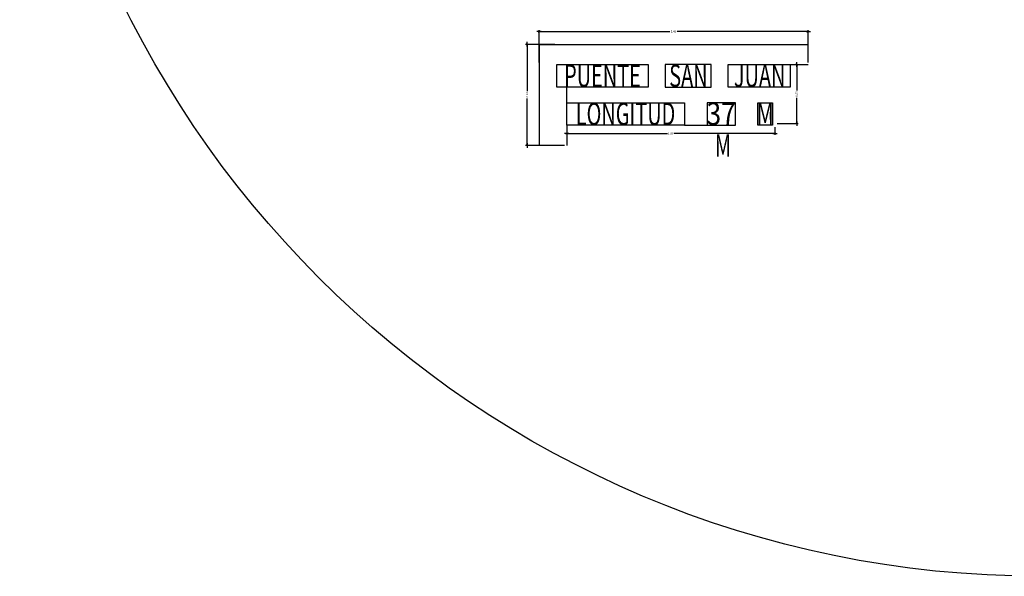
# Model space of a CAD drawing. Units: metres. Extents: x -141 to 817231, y -335 to 9084166.
# Drawn here: x 801 to 810, y -129 to -124 of the extents above; entities that cross this region are included whole.
import ezdxf
from ezdxf.enums import TextEntityAlignment as Align

# ---------------------------------------------------------------- set-up
doc = ezdxf.new("R2010")
doc.units = ezdxf.units.M
doc.header["$MEASUREMENT"] = 0
doc.layers.get('0').update_dxf_attribs({"color": 4, "linetype": 'CONTINUOUS'})
doc.layers.get('DEFPOINTS').update_dxf_attribs({"linetype": 'CONTINUOUS'})
doc.layers.add('Señalizacion', color=2, linetype='CONTINUOUS')
doc.styles.add('DIM1', font='romans.shx')
doc.styles.add('Texto_señal', font='txt')
doc.dimstyles.new('L60-E1 12.5', dxfattribs={"dimscale": 0.125, "dimtxt": 0.15, "dimasz": 0.06, "dimexe": 0.1, "dimexo": 0.15, "dimgap": 0.03, "dimtad": 0, "dimzin": 1, "dimdsep": 46, "dimtxsty": 'DIM1', "dimblk": 'TK2', "dimcen": 0.09, "dimclrd": 55, "dimclre": 55, "dimclrt": 2, "dimaunit": 1, "dimadec": 3, "dimazin": 0, "dimtfac": 1, "dimtofl": 0, "dimtmove": 2, "dimatfit": 3, "dimldrblk": 'CLOSEDBLANK', "dimfxl": 1, "dimtolj": 1, "dimtzin": 1, "dimarcsym": 0})

# ---------------------------------------------------------------- blocks, each defined once
blk = doc.blocks.new('TK2')
at = {"color": 2, "linetype": 'ByBlock'}
blk.add_line((-2.5, 0), (2.8, 0), dxfattribs=at)
at = {"color": 2, "linetype": 'ByBlock', "const_width": 0.375}
blk.add_lwpolyline([(1.2, 1.2), (-1.2, -1.2)], dxfattribs=at)
blk = doc.blocks.new('*D3575')
at = {"color": 55, "lineweight": -2, "transparency": 16777216}
for p, q in [((806.2761, -124.698), (806.2761, -124.7652)), ((808.1311, -124.698), (808.1311, -124.7652)), ((806.2836, -124.7527), (807.1726, -124.7527)), ((808.1236, -124.7527), (807.2346, -124.7527))]:
    blk.add_line(p, q, dxfattribs=at)
at = {"layer": 'DEFPOINTS', "color": 0, "transparency": 16777216}
for p in [(806.2761, -124.6792), (808.1311, -124.6792), (808.1311, -124.7527)]:
    blk.add_point(p, dxfattribs=at)
at = {"color": 55, "lineweight": -2, "transparency": 16777216, "xscale": 0.0075, "yscale": 0.0075, "zscale": 0.0075, "rotation": 180}
blk.add_blockref('TK2', (806.2761, -124.7527), dxfattribs=at)
at = {"color": 55, "lineweight": -2, "transparency": 16777216, "xscale": 0.0075, "yscale": 0.0075, "zscale": 0.0075}
blk.add_blockref('TK2', (808.1311, -124.7527), dxfattribs=at)
at = {"color": 2, "transparency": 16777216, "insert": (807.2036, -124.7527), "char_height": 0.01875, "attachment_point": 5, "style": 'DIM1'}
blk.add_mtext('\\A1;1.86', dxfattribs=at)
blk = doc.blocks.new('_ClosedBlank')
at = {"color": 0, "linetype": 'ByBlock', "lineweight": -2}
for p, q in [((-1, 0.2), (0, 0)), ((-1, 0.2), (-1, -0.2)), ((0, 0), (-1, -0.2))]:
    blk.add_line(p, q, dxfattribs=at)
blk = doc.blocks.new('*D3576')
at = {"color": 55, "lineweight": -2, "transparency": 16777216}
for p, q in [((808.285, -124.1392), (808.3378, -124.1392)), ((808.3253, -124.1467), (808.3253, -124.3694)), ((808.3253, -124.6567), (808.3253, -124.4341)), ((808.1499, -124.6642), (808.3378, -124.6642))]:
    blk.add_line(p, q, dxfattribs=at)
at = {"layer": 'DEFPOINTS', "color": 0, "transparency": 16777216}
for p in [(808.2663, -124.1392), (808.3253, -124.1392), (808.1311, -124.6642)]:
    blk.add_point(p, dxfattribs=at)
at = {"color": 55, "lineweight": -2, "transparency": 16777216, "xscale": 0.0075, "yscale": 0.0075, "zscale": 0.0075}
for p, rotation in [((808.3253, -124.1392), 90), ((808.3253, -124.6642), 270)]:
    blk.add_blockref('TK2', p, dxfattribs=dict(at, rotation=rotation))
at = {"color": 2, "transparency": 16777216, "insert": (808.3253, -124.4017), "char_height": 0.01875, "attachment_point": 5, "rotation": 90, "style": 'DIM1'}
blk.add_mtext('\\A1;0.53', dxfattribs=at)
blk = doc.blocks.new('*D3577')
at = {"color": 55, "lineweight": -2, "transparency": 16777216}
for p, q in [((806.0293, -124.1205), (806.0293, -123.8319)), ((806.0368, -123.8444), (807.1955, -123.8444)), ((808.4188, -123.8444), (807.2601, -123.8444)), ((808.4263, -124.1205), (808.4263, -123.8319))]:
    blk.add_line(p, q, dxfattribs=at)
at = {"layer": 'DEFPOINTS', "color": 0, "transparency": 16777216}
for p in [(808.4263, -123.8444), (806.0293, -124.1392), (808.4263, -124.1392)]:
    blk.add_point(p, dxfattribs=at)
at = {"color": 55, "lineweight": -2, "transparency": 16777216, "xscale": 0.0075, "yscale": 0.0075, "zscale": 0.0075, "rotation": 180}
blk.add_blockref('TK2', (806.0293, -123.8444), dxfattribs=at)
at = {"color": 55, "lineweight": -2, "transparency": 16777216, "xscale": 0.0075, "yscale": 0.0075, "zscale": 0.0075}
blk.add_blockref('TK2', (808.4263, -123.8444), dxfattribs=at)
at = {"color": 2, "transparency": 16777216, "insert": (807.2278, -123.8444), "char_height": 0.01875, "attachment_point": 5, "style": 'DIM1'}
blk.add_mtext('\\A1;2.40', dxfattribs=at)
blk = doc.blocks.new('*D3578')
at = {"color": 55, "lineweight": -2, "transparency": 16777216}
for p, q in [((806.1705, -123.9592), (805.9103, -123.9592)), ((805.9228, -123.9667), (805.9228, -124.3769)), ((805.9228, -124.8517), (805.9228, -124.4416)), ((806.2574, -124.8592), (805.9103, -124.8592))]:
    blk.add_line(p, q, dxfattribs=at)
at = {"layer": 'DEFPOINTS', "color": 0, "transparency": 16777216}
for p in [(806.1893, -123.9592), (805.9228, -124.8592), (806.2761, -124.8592)]:
    blk.add_point(p, dxfattribs=at)
at = {"color": 55, "lineweight": -2, "transparency": 16777216, "xscale": 0.0075, "yscale": 0.0075, "zscale": 0.0075}
for p, rotation in [((805.9228, -123.9592), 90), ((805.9228, -124.8592), 270)]:
    blk.add_blockref('TK2', p, dxfattribs=dict(at, rotation=rotation))
at = {"color": 2, "transparency": 16777216, "insert": (805.9228, -124.4092), "char_height": 0.01875, "attachment_point": 5, "rotation": 90, "style": 'DIM1'}
blk.add_mtext('\\A1;0.90', dxfattribs=at)

msp = doc.modelspace()

# ---------------------------------------------------------------- linework, layer by layer
for points in [[(806.02929, -123.95923), (806.02929, -124.85923)], [(806.02929, -123.95923), (808.42629, -123.95923)], [(808.26629, -124.13923), (808.38629, -124.13923)], [(808.38629, -124.13923), (808.42629, -124.13923)], [(806.2761, -124.47923), (806.2761, -124.33923)], [(806.2761, -124.67923), (806.2761, -124.81923), (806.2761, -124.85923)], [(807.3261, -124.67923), (807.5261, -124.67923)]]:
    msp.add_lwpolyline(points)
for points in [[(806.18929, -124.13923), (807.00229, -124.13923), (807.00229, -124.33923), (806.18929, -124.33923)], [(807.15229, -124.33923), (807.56329, -124.33923), (807.56329, -124.13923), (807.15229, -124.13923)], [(807.71329, -124.13923), (808.26629, -124.13923), (808.26629, -124.33923), (807.71329, -124.33923)], [(806.2761, -124.47923), (807.3261, -124.47923), (807.3261, -124.67923), (806.2761, -124.67923)], [(807.5261, -124.67923), (807.7781, -124.67923), (807.7781, -124.47923), (807.5261, -124.47923)], [(807.9781, -124.47923), (808.1081, -124.47923), (808.1081, -124.67923), (807.9781, -124.67923)]]:
    msp.add_lwpolyline(points, close=True)
msp.add_circle((810.48929, -119.60903), 9.08625)

# ---------------------------------------------------------------- texts
at = {"layer": 'Señalizacion', "color": 255, "style": 'Texto_señal', "width": 0.65}
for s, p in [('PUENTE', (806.59462, -124.23837)), ('SAN', (807.35993, -124.23837)), ('JUAN', (807.99496, -124.23837)), ('LONGITUD', (806.79993, -124.57837)), ('M', (807.66806, -124.86016))]:
    msp.add_text(s, height=0.2, dxfattribs=at).set_placement(p, align=Align.MIDDLE_CENTER)
at = {"layer": 'Señalizacion', "color": 255, "style": 'Texto_señal'}
for s, rotation, width, p, p2 in [('37', 0.044554, 0.704058, (807.52092, -124.67665), (807.78333, -124.67645)), ('M', 0.076017, 0.583219, (807.96704, -124.67947), (808.12084, -124.67927))]:
    msp.add_text(s, height=0.2, rotation=rotation, dxfattribs=dict(at, width=width)).set_placement(p, p2, align=Align.FIT)

# ---------------------------------------------------------------- dimensions: what is measured, and where the dimension line sits
dim = msp.add_linear_dim(base=(808.42629, -123.84443), p1=(806.02929, -124.13923), p2=(808.42629, -124.13923), dimstyle='L60-E1 12.5', override={"dimfxl": 0.1})
dim.commit()
dim.dimension.update_dxf_attribs({"geometry": '*D3577', "text_midpoint": (807.22779, -123.84443)})
for base, p1, p2, picture, middle in [((805.92278, -124.85923), (806.18929, -123.95923), (806.2761, -124.85923), '*D3578', (805.92278, -124.40923)), ((808.325348002, -124.1392313217), (808.1311036633, -124.6642313217), (808.2662949365, -124.1392313217), '*D3576', (808.325348002, -124.4017313217))]:
    dim = msp.add_linear_dim(base=base, p1=p1, p2=p2, angle=90, dimstyle='L60-E1 12.5', override={"dimfxl": 0.1})
    dim.commit()
    dim.dimension.update_dxf_attribs({"geometry": picture, "text_midpoint": middle})
dim = msp.add_aligned_dim(p1=(806.2761036633, -124.6792313217), p2=(808.1311036633, -124.6792313217), distance=-0.0734588617, dimstyle='L60-E1 12.5', override={"dimfxl": 0.1})
dim.commit()
dim.dimension.update_dxf_attribs({"geometry": '*D3575', "text_midpoint": (807.2036036633, -124.7526901834)})

doc.saveas('drawing.dxf')
